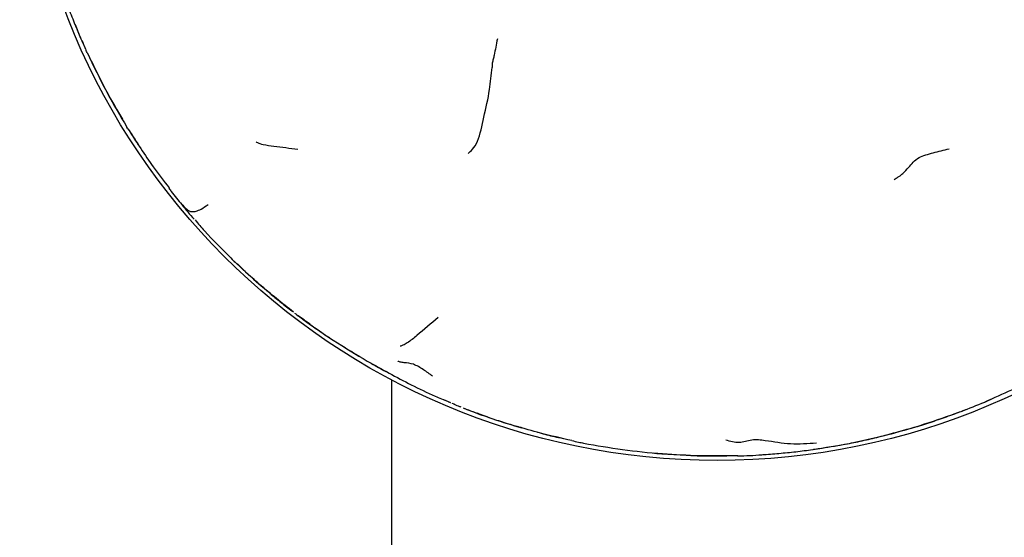
# Model space of a CAD drawing. Units: millimetres. Extents: x 45 to 1882, y 48 to 2460.
# Drawn here: x 891 to 933, y 1229 to 1252 of the extents above; entities that cross this region are included whole.
import ezdxf

# ---------------------------------------------------------------- set-up
doc = ezdxf.new("R2010")
doc.units = ezdxf.units.MM

msp = doc.modelspace()

# ---------------------------------------------------------------- linework, layer by layer
at = {"color": 7, "linetype": 'Continuous', "lineweight": 25}
for p, q in [((893.546, 1250.472), (893.568, 1250.421)), ((895.374, 1247.044), (895.333, 1247.111)), ((899.797, 1241.488), (899.86, 1241.424)), ((902.498, 1239.15), (902.416, 1239.213)), ((902.432, 1239.2), (902.455, 1239.183)), ((905.078, 1237.407), (905.345, 1237.249)), ((906.702, 1236.252), (906.702, 1212.763)), ((908.937, 1235.397), (909.247, 1235.269)), ((909.415, 1235.195), (909.316, 1235.235)), ((918.328, 1233.066), (919.634, 1233.002))]:
    msp.add_line(p, q, dxfattribs=at)
msp.add_circle((920.702, 1262.763), 29.981, dxfattribs=at)
for points, knots in [([(892.583, 1252.911), (892.624, 1252.788), (892.743, 1252.432), (892.961, 1251.849), (893.244, 1251.166), (893.441, 1250.714), (893.539, 1250.488)], [0, 0, 0, 0, 0.148943, 0.432625, 0.716315, 1, 1, 1, 1]), ([(893.066, 1251.6), (893.148, 1251.401), (893.299, 1251.032), (893.459, 1250.669), (893.533, 1250.502)], [0, 0, 0, 0, 0.539312, 1, 1, 1, 1]), ([(911.258, 1250.907), (911.211, 1250.666), (911.152, 1250.362), (911.08, 1250.027), (911.028, 1249.864), (911.034, 1249.738), (911.038, 1249.672)], [0, 0, 0, 0, 0.550951, 0.695014, 0.83937, 1, 1, 1, 1]), ([(893.618, 1250.317), (893.603, 1250.347), (893.587, 1250.379), (893.57, 1250.417), (893.568, 1250.422)], [0, 0, 0, 0, 0.886894, 1, 1, 1, 1]), ([(893.618, 1250.317), (893.891, 1249.747), (894.358, 1248.77), (894.912, 1247.84), (895.143, 1247.452)], [0, 0, 0, 0, 0.583317, 1, 1, 1, 1]), ([(893.811, 1249.94), (894.033, 1249.475), (894.499, 1248.501), (895.047, 1247.589), (895.333, 1247.111)], [0, 0, 0, 0, 0.477073, 1, 1, 1, 1]), ([(909.995, 1245.973), (910.059, 1246.026), (910.189, 1246.135), (910.5, 1246.608), (910.667, 1247.598), (910.907, 1248.471), (910.967, 1249.207), (911.014, 1249.516), (911.038, 1249.672)], [0, 0, 0, 0, 0.118883, 0.240352, 0.493467, 0.776683, 0.887643, 1, 1, 1, 1]), ([(895.374, 1247.041), (895.502, 1246.838), (895.647, 1246.606), (895.801, 1246.371), (895.834, 1246.321), (895.851, 1246.295), (895.86, 1246.283), (895.864, 1246.277), (895.864, 1246.277), (895.864, 1246.277)], [0, 0, 0, 0, 0.714552, 0.814231, 0.890889, 0.922903, 0.952291, 0.980587, 1, 1, 1, 1]), ([(895.411, 1246.99), (895.752, 1246.453), (896.294, 1245.598), (896.912, 1244.796), (897.143, 1244.497)], [0, 0, 0, 0, 0.627077, 1, 1, 1, 1]), ([(902.675, 1246.156), (902.331, 1246.194), (901.835, 1246.25), (901.297, 1246.324), (901.066, 1246.384), (900.962, 1246.427), (900.906, 1246.464), (900.881, 1246.481)], [0, 0, 0, 0, 0.570228, 0.822024, 0.887056, 0.950578, 1, 1, 1, 1]), ([(928.309, 1244.859), (928.341, 1244.878), (928.414, 1244.922), (928.552, 1245), (928.734, 1245.16), (929.001, 1245.444), (929.295, 1245.831), (930.024, 1246.01), (930.455, 1246.125), (930.679, 1246.184)], [0, 0, 0, 0, 0.03663, 0.08353, 0.160811, 0.301607, 0.552403, 0.767271, 1, 1, 1, 1]), ([(897.13, 1244.488), (897.167, 1244.438), (897.347, 1244.194), (897.535, 1243.964), (897.685, 1243.781)], [0, 0, 0, 0, 0.201624, 1, 1, 1, 1]), ([(897.678, 1243.808), (897.747, 1243.734), (897.862, 1243.609), (898.042, 1243.46), (898.3, 1243.489), (898.539, 1243.59), (898.719, 1243.714), (898.821, 1243.784)], [0, 0, 0, 0, 0.422673, 0.700856, 0.789884, 0.88037, 1, 1, 1, 1]), ([(897.685, 1243.782), (897.77, 1243.677), (897.943, 1243.467), (898.125, 1243.258), (898.216, 1243.153)], [0, 0, 0, 0, 0.497132, 1, 1, 1, 1]), ([(898.259, 1243.123), (898.394, 1242.964), (898.877, 1242.392), (899.412, 1241.867), (899.797, 1241.488)], [0, 0, 0, 0, 0.279079, 1, 1, 1, 1]), ([(899.862, 1241.423), (899.9, 1241.387), (899.973, 1241.317), (900.062, 1241.233), (900.105, 1241.192)], [0, 0, 0, 0, 0.513439, 1, 1, 1, 1]), ([(902.498, 1239.15), (902.006, 1239.543), (901.296, 1240.11), (900.449, 1240.862), (900.096, 1241.204), (899.942, 1241.354)], [0, 0, 0, 0, 0.561151, 0.808025, 1, 1, 1, 1]), ([(900.095, 1241.214), (900.394, 1240.929), (900.899, 1240.449), (901.441, 1240.011), (901.662, 1239.832)], [0, 0, 0, 0, 0.592001, 1, 1, 1, 1]), ([(901.537, 1239.921), (901.677, 1239.804), (901.957, 1239.569), (902.266, 1239.329), (902.421, 1239.209)], [0, 0, 0, 0, 0.4993717, 1, 1, 1, 1]), ([(902.539, 1239.12), (902.607, 1239.069), (902.779, 1238.939), (902.952, 1238.814), (903.056, 1238.738)], [0, 0, 0, 0, 0.396121, 1, 1, 1, 1]), ([(902.684, 1239.012), (902.705, 1238.996), (902.746, 1238.964), (902.793, 1238.929), (902.817, 1238.912)], [0, 0, 0, 0, 0.50224, 1, 1, 1, 1]), ([(903.205, 1238.635), (903.118, 1238.697), (902.943, 1238.821), (902.778, 1238.943), (902.695, 1239.004)], [0, 0, 0, 0, 0.4987074, 1, 1, 1, 1]), ([(902.906, 1238.846), (903.334, 1238.541), (904.227, 1237.907), (905.173, 1237.345), (905.665, 1237.053)], [0, 0, 0, 0, 0.4797734, 1, 1, 1, 1]), ([(903.131, 1238.689), (903.205, 1238.634), (903.464, 1238.444), (903.764, 1238.24), (903.995, 1238.091), (904.035, 1238.065)], [0, 0, 0, 0, 0.250537, 0.871566, 1, 1, 1, 1]), ([(908.71, 1238.923), (908.407, 1238.667), (907.972, 1238.299), (907.467, 1237.878), (907.237, 1237.75), (907.139, 1237.706), (907.096, 1237.699), (907.078, 1237.697)], [0, 0, 0, 0, 0.57019, 0.820839, 0.930033, 0.969996, 1, 1, 1, 1]), ([(904.416, 1237.819), (904.441, 1237.803), (904.657, 1237.662), (904.88, 1237.527), (905.078, 1237.407)], [0, 0, 0, 0, 0.115614, 1, 1, 1, 1]), ([(905.078, 1237.407), (905.055, 1237.421), (905.014, 1237.446), (904.977, 1237.469), (904.96, 1237.479)], [0, 0, 0, 0, 0.558875, 1, 1, 1, 1]), ([(905.662, 1237.055), (906.289, 1236.708), (907.247, 1236.178), (908.415, 1235.611), (908.95, 1235.388), (909.135, 1235.311)], [0, 0, 0, 0, 0.553216, 0.844838, 1, 1, 1, 1]), ([(905.82, 1236.97), (905.828, 1236.965), (906.038, 1236.842), (906.252, 1236.725), (906.458, 1236.612)], [0, 0, 0, 0, 0.039585, 1, 1, 1, 1]), ([(908.475, 1236.404), (908.346, 1236.497), (908.088, 1236.684), (907.665, 1236.945), (907.32, 1236.976), (907.11, 1237.001), (907.019, 1237.028), (906.987, 1237.044), (906.973, 1237.051)], [0, 0, 0, 0, 0.288909, 0.573903, 0.825202, 0.934059, 0.972987, 1, 1, 1, 1]), ([(932.234, 1235.308), (932.614, 1235.476), (933.379, 1235.815), (934.122, 1236.198), (934.497, 1236.391)], [0, 0, 0, 0, 0.496828, 1, 1, 1, 1]), ([(909.246, 1235.264), (909.233, 1235.269), (909.196, 1235.284), (909.159, 1235.3), (909.135, 1235.311)], [0, 0, 0, 0, 0.355024, 1, 1, 1, 1]), ([(909.39, 1235.203), (909.434, 1235.185), (909.517, 1235.151), (909.614, 1235.112), (909.664, 1235.093), (909.684, 1235.085)], [0, 0, 0, 0, 0.410491, 0.7652, 1, 1, 1, 1]), ([(931.454, 1234.989), (931.79, 1235.122), (932.138, 1235.259), (932.476, 1235.413), (932.487, 1235.418)], [0, 0, 0, 0, 0.968179, 1, 1, 1, 1]), ([(909.783, 1235.044), (909.997, 1234.958), (910.418, 1234.79), (911.174, 1234.534), (911.718, 1234.363), (912.051, 1234.259)], [0, 0, 0, 0, 0.288845, 0.565477, 1, 1, 1, 1]), ([(909.819, 1235.031), (909.946, 1234.982), (910.208, 1234.881), (910.477, 1234.782), (910.616, 1234.731)], [0, 0, 0, 0, 0.485943, 1, 1, 1, 1]), ([(910.387, 1234.823), (910.61, 1234.738), (911.244, 1234.497), (911.894, 1234.306), (912.315, 1234.182)], [0, 0, 0, 0, 0.352493, 1, 1, 1, 1]), ([(927.905, 1233.862), (928.417, 1233.998), (929.441, 1234.27), (930.439, 1234.623), (930.938, 1234.799)], [0, 0, 0, 0, 0.500929, 1, 1, 1, 1]), ([(928.198, 1233.934), (928.573, 1234.036), (929.19, 1234.202), (930.038, 1234.474), (930.748, 1234.725), (931.219, 1234.901), (931.454, 1234.989)], [0, 0, 0, 0, 0.340015, 0.560012, 0.780024, 1, 1, 1, 1]), ([(931.019, 1234.828), (931.093, 1234.854), (931.245, 1234.908), (931.383, 1234.962), (931.454, 1234.989)], [0, 0, 0, 0, 0.480539, 1, 1, 1, 1]), ([(914.459, 1233.636), (914.006, 1233.738), (913.197, 1233.921), (912.401, 1234.155), (912.051, 1234.259)], [0, 0, 0, 0, 0.559875, 1, 1, 1, 1]), ([(912.315, 1234.182), (912.262, 1234.196), (912.169, 1234.222), (912.087, 1234.247), (912.051, 1234.259)], [0, 0, 0, 0, 0.560121, 1, 1, 1, 1]), ([(912.977, 1234.003), (913.194, 1233.941), (913.52, 1233.848), (913.852, 1233.776), (913.963, 1233.752)], [0, 0, 0, 0, 0.6651959, 1, 1, 1, 1]), ([(924.906, 1233.269), (925.282, 1233.326), (925.903, 1233.421), (926.761, 1233.586), (927.482, 1233.75), (927.959, 1233.873), (928.198, 1233.934)], [0, 0, 0, 0, 0.339918, 0.559905, 0.779912, 1, 1, 1, 1]), ([(914.459, 1233.636), (914.551, 1233.614), (914.717, 1233.575), (914.891, 1233.541), (914.967, 1233.526)], [0, 0, 0, 0, 0.559861, 1, 1, 1, 1]), ([(914.967, 1233.526), (915.524, 1233.429), (916.639, 1233.234), (917.765, 1233.122), (918.328, 1233.066)], [0, 0, 0, 0, 0.499943, 1, 1, 1, 1]), ([(924.981, 1233.528), (924.605, 1233.499), (923.854, 1233.442), (922.961, 1233.615), (922.184, 1233.703), (921.65, 1233.491), (921.272, 1233.6), (921.08, 1233.656)], [0, 0, 0, 0, 0.280264, 0.560978, 0.705601, 0.850615, 1, 1, 1, 1]), ([(924.832, 1233.259), (925.348, 1233.337), (926.382, 1233.492), (927.397, 1233.739), (927.905, 1233.862)], [0, 0, 0, 0, 0.49954, 1, 1, 1, 1]), ([(921.597, 1232.982), (920.916, 1232.974), (919.701, 1232.96), (918.489, 1233.059), (917.955, 1233.103)], [0, 0, 0, 0, 0.559962, 1, 1, 1, 1]), ([(922.61, 1233.029), (922.649, 1233.031), (922.931, 1233.043), (923.454, 1233.098), (924.182, 1233.164), (924.665, 1233.234), (924.906, 1233.269)], [0, 0, 0, 0, 0.050019, 0.366626, 0.683289, 1, 1, 1, 1]), ([(924.848, 1233.261), (924.857, 1233.262), (924.879, 1233.264), (924.896, 1233.267), (924.906, 1233.269)], [0, 0, 0, 0, 0.452024, 1, 1, 1, 1]), ([(919.575, 1232.994), (919.82, 1232.987), (920.32, 1232.974), (920.85, 1232.976), (921.12, 1232.977)], [0, 0, 0, 0, 0.490382, 1, 1, 1, 1]), ([(921.585, 1232.981), (921.759, 1232.985), (922.106, 1232.992), (922.453, 1233.015), (922.626, 1233.027)], [0, 0, 0, 0, 0.501638, 1, 1, 1, 1])]:
    msp.add_open_spline(points, degree=3, knots=knots, dxfattribs=at)

doc.saveas('drawing.dxf')
